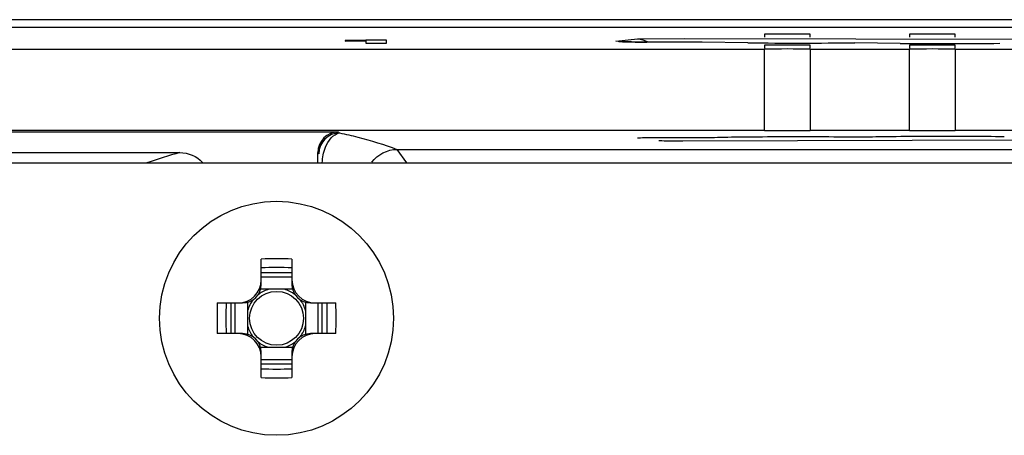
# Model space of a CAD drawing. Units: inches. Extents: x 0 to 17, y 0 to 11.
# Drawn here: x 13.8 to 14, y 6.7 to 6.8 of the extents above; entities that cross this region are included whole.
import ezdxf

# ---------------------------------------------------------------- set-up
doc = ezdxf.new("R2010")
doc.units = ezdxf.units.IN
doc.header["$LTSCALE"] = 0.935
doc.header["$MEASUREMENT"] = 0
doc.layers.get('0').update_dxf_attribs({"linetype": 'CONTINUOUS'})
doc.layers.add('02___PRT_ALL_AXES', color=7, linetype='CONTINUOUS')

msp = doc.modelspace()

# ---------------------------------------------------------------- linework, layer by layer
at = {"color": 7, "linetype": 'CONTINUOUS'}
for p, q in [((14.1036797572, 6.7972101137), (13.2657755768, 6.7972101137)), ((13.2657755768, 6.7957976077), (14.1036797572, 6.7957976077)), ((13.8834921122, 6.7933100924), (13.8795551044, 6.7932282124)), ((13.8874291201, 6.7933100924), (13.8834921122, 6.7933100924)), ((13.8874291201, 6.7927603266), (13.8874291201, 6.7933100924)), ((13.9310124416, 6.7931072048), (13.9350961483, 6.7935482208)), ((13.9350961483, 6.7935482208), (13.9441245982, 6.7936619464)), ((13.9441245982, 6.7936619464), (14.1177830783, 6.7931709235)), ((13.959299179, 6.7944371123), (13.959299179, 6.7938873465)), ((13.9679605963, 6.7944371123), (13.959299179, 6.7944371123)), ((13.9679605963, 6.7938873465), (13.9679605963, 6.7944371123)), ((13.9868428238, 6.7944371123), (13.9868428238, 6.7938873465)), ((13.9955042411, 6.7944371123), (13.9868428238, 6.7944371123)), ((13.9955042411, 6.7938873465), (13.9955042411, 6.7944371123)), ((13.1982747212, 6.7916195625), (13.959299179, 6.7916195625)), ((13.8795551044, 6.7932282124), (13.8795551044, 6.7931346352)), ((13.8795551044, 6.7931346352), (13.8834921122, 6.7932165152)), ((13.8834921122, 6.7932165152), (13.8834921122, 6.7927603266)), ((13.8834921122, 6.7927603266), (13.8874291201, 6.7927603266)), ((13.9322899277, 6.7930076274), (13.9310124416, 6.7931072048)), ((13.9375286539, 6.7929496237), (13.9368909488, 6.7929518929)), ((13.9375286539, 6.7929496237), (13.9375397789, 6.7929502076)), ((13.9474335763, 6.7929222499), (13.9473934696, 6.7929217479)), ((13.9561261113, 6.7928025078), (13.9473934696, 6.7929217479)), ((13.959299179, 6.7923754905), (13.959299179, 6.7918257247)), ((13.9679605963, 6.7923754905), (13.959299179, 6.7923754905)), ((13.959299179, 6.7761505371), (13.959299179, 6.7916195625)), ((13.9679605963, 6.7918257247), (13.9679605963, 6.7923754905)), ((13.9679605963, 6.7916195625), (13.9679605963, 6.7761505371)), ((13.9679605963, 6.7916195625), (13.9868428238, 6.7916195625)), ((13.9850830134, 6.7927100249), (13.976463365, 6.792818411)), ((13.9868428238, 6.7923754905), (13.9868428238, 6.7918257247)), ((13.9955042411, 6.7923754905), (13.9868428238, 6.7923754905)), ((13.9868428238, 6.7761505371), (13.9868428238, 6.7916195625)), ((13.9955042411, 6.7918257247), (13.9955042411, 6.7923754905)), ((13.9955042411, 6.7916195625), (13.9955042411, 6.7761505371)), ((13.9955042411, 6.7916195625), (14.0136577145, 6.7916195625)), ((13.959299179, 6.7761505371), (13.1982747212, 6.7761505371)), ((13.3015242079, 6.775871531), (13.8782946622, 6.775871531)), ((13.9351899435, 6.7746690066), (13.9351481002, 6.7746805577)), ((13.9497837476, 6.7747798978), (13.9384448939, 6.7747478369)), ((13.9437208105, 6.7741802371), (14.1177514454, 6.7746720086)), ((13.9868428238, 6.7761505371), (13.9679605963, 6.7761505371)), ((14.0136577145, 6.7761505371), (13.9955042411, 6.7761505371)), ((13.3251453557, 6.7719345231), (13.8481247325, 6.7719345231)), ((13.874358254, 6.7699660192), (13.874358254, 6.7719351227)), ((13.874358254, 6.7719351227), (13.8745564725, 6.7717369042)), ((13.889390462, 6.7725557689), (14.1063441022, 6.7725557689)), ((13.889390462, 6.7725557689), (13.8912216513, 6.7700088963)), ((12.7208385689, 6.7699660192), (16.2405236083, 6.7699660192)), ((13.8635944744, 6.746895153), (13.8635944744, 6.7517127514)), ((13.8694212461, 6.7517127514), (13.8694212461, 6.746895153)), ((13.8694212461, 6.7491096872), (13.8635944744, 6.7491096872)), ((13.8635944744, 6.7483124759), (13.8694212461, 6.7483124759)), ((13.8695495534, 6.7459502711), (13.8634661671, 6.7459502711)), ((13.8552335044, 6.7433518459), (13.8600511674, 6.7433518459)), ((13.8578365625, 6.7433518459), (13.8578365625, 6.7375250743)), ((13.8586338445, 6.7375250743), (13.8586338445, 6.7433518459)), ((13.8609960492, 6.7434801533), (13.8609960492, 6.737396767)), ((13.8720196713, 6.7434801533), (13.8720196713, 6.737396767)), ((13.8729645532, 6.7433518459), (13.8777822162, 6.7433518459)), ((13.874381876, 6.7433518459), (13.874381876, 6.7375250743)), ((13.875179158, 6.7375250743), (13.875179158, 6.7433518459)), ((13.8600511674, 6.7375250743), (13.8552335128, 6.7375250743)), ((13.8777822077, 6.7375250743), (13.8729645532, 6.7375250743)), ((13.8634661671, 6.7349266491), (13.8695495534, 6.7349266491)), ((13.8635944744, 6.7291641687), (13.8635944744, 6.7339817672)), ((13.8694212461, 6.7339817672), (13.8694212461, 6.7291641687)), ((13.8694212461, 6.7325644444), (13.8635944744, 6.7325644444)), ((13.8635944744, 6.7317672331), (13.8694212461, 6.7317672331))]:
    msp.add_line(p, q, dxfattribs=at)
msp.add_lwpolyline([(13.9474311222, 6.7929222569), (13.9367555262, 6.7929531042), (13.9352817747, 6.7929628955), (13.9340125981, 6.7929769092), (13.9329783273, 6.7929937507), (13.9321926309, 6.7930121004), (13.9316702653, 6.7930300641), (13.9315052215, 6.7930378612)], dxfattribs=at)
msp.add_circle((13.8665078603, 6.7404384601), 0.0051259105, dxfattribs=at)
for centre, radius, start, end in [((13.9357556229, 6.9347987419), 0.1418334629, 268.5998404892, 269.2985451839), ((13.9376657866, 7.0709314039), 0.2779794145, 269.2483702749, 269.5312028103), ((13.9384866346, 7.1670806671), 0.3741321771, 269.5259759039, 269.7556309037), ((13.9653524727, 7.9977868262), 1.2050196403, 269.5613044672, 270.5283036333), ((13.9937055142, 8.0120311038), 1.2193515658, 269.5948362729, 270.4853188342), ((13.8784931075, 6.7717366774), 0.0039366351, 90.0033013168, 179.9966987676), ((13.8708875699, 6.6885919678), 0.0863951867, 105.2762643069, 109.6299819917), ((13.8665078603, 6.6574253289), 0.0943324221, 88.230181563, 91.769818437), ((13.8665078603, 6.6617879364), 0.0882921342, 88.1090612446, 91.8909387554), ((13.8591850256, 6.7477612948), 0.0044094488, 270, 360), ((13.8600511674, 6.746895153), 0.0035433071, 270, 360), ((13.8738306949, 6.7477612948), 0.0044094488, 180, 270), ((13.8729645532, 6.746895153), 0.0035433071, 180, 270), ((13.8665078603, 6.7404384601), 0.0057001118, 104.7671375139, 127.9668628545), ((13.8665078603, 6.7404384601), 0.0057001118, 52.033911094, 75.232699893), ((13.9495207614, 6.7404384527), 0.0943322569, 178.2301739626, 181.7698122261), ((13.9451583587, 6.7404384601), 0.088292171, 178.1090620339, 181.8909379661), ((13.8665078603, 6.7404384601), 0.0057001118, 142.0339234993, 165.2394554389), ((13.8665078603, 6.7404384601), 0.0057001118, 14.7623557199, 37.9647932234), ((13.7878573619, 6.7404384601), 0.088292171, 358.1090620339, 1.8909379661), ((13.7834949616, 6.7404384529), 0.0943322545, 358.2301876797, 1.7698259826), ((13.8591850256, 6.7331156255), 0.0044094488, 0, 90), ((13.8600511674, 6.7339817672), 0.0035433071, 0, 90), ((13.8665078603, 6.7404384601), 0.0057001118, 194.7623557199, 217.9647932234), ((13.8738306949, 6.7331156255), 0.0044094488, 90, 180), ((13.8729645532, 6.7339817672), 0.0035433071, 90, 180), ((13.8665078603, 6.7404384601), 0.0057001118, 322.0339234993, 345.2394554389), ((13.8665078603, 6.7404384601), 0.0057001699, 232.0339110939, 255.232699893), ((13.8665078603, 6.7404384601), 0.0057001118, 284.7671375139, 307.9668628545), ((13.8665078603, 6.8190889839), 0.0882921342, 268.1090612446, 271.8909387554), ((13.8665078603, 6.8234515913), 0.0943324222, 268.2301815654, 271.7698184346)]:
    msp.add_arc(centre, radius, start, end, dxfattribs=at)
for centre, major_axis, ratio, start_param, end_param in [((13.9636298876, 6.791482121), (0.0089863876, -0), 0.0174550649, 1.0679531159, 2.0736395377), ((13.9911735324, 6.791482121), (0.0089863876, -0), 0.0174550649, 1.0679531159, 2.0736395377), ((13.8782958616, 6.7719339234), (0.002784733, -0.002784733), 0.9996954599, 2.3563467837, 3.926838524), ((13.9390768869, 6.7746799758), (0.0039377975, -4.39e-08), 0.017457781, 1.7319876731, 3.1337490163), ((13.965381876, 6.7746030453), (0.0185999049, 0), 0.0174550657, 0.8617596427, 2.5655289378), ((13.9636298876, 6.7762879786), (0.0089863876, -0), 0.0174550649, -2.0736395377, -1.0679531159), ((13.9937283327, 6.7746910078), (0.0186014403, 0), 0.0174550657, 0.9290458179, 2.6317798224), ((13.9911735324, 6.7762879786), (0.0089863876, 0), 0.0174550649, -2.0736395377, -1.0679531159), ((13.9430915646, 6.7742480641), (0.0039374182, 2.5e-09), 0.0174506452, -2.9807880609, -1.4102963206)]:
    msp.add_ellipse(centre, major_axis=major_axis, ratio=ratio, start_param=start_param, end_param=end_param, dxfattribs=at)
for points in [[(13.9350961483, 6.7935482208), (13.9357932996, 6.7935462546), (13.93651315, 6.7933391711), (13.9371074341, 6.7929746848)], [(13.8481247325, 6.7719345231), (13.8496822802, 6.771934523), (13.8513461161, 6.7712192564), (13.8524172616, 6.7700885033)], [(13.8846230758, 6.7701214345), (13.8856720689, 6.7715647532), (13.8876062108, 6.7725536462), (13.889390462, 6.7725553668)]]:
    msp.add_open_spline(points, degree=3, dxfattribs=at)
for points, knots in [([(13.8752035481, 6.7699927278), (13.8752535181, 6.7710046228), (13.8756015688, 6.7731907931), (13.8772375165, 6.7754943006), (13.8784928807, 6.7756733084)], [0, 0, 0, 0, 0.4441224513, 1, 1, 1, 1]), ([(13.8784928846, 6.7756733086), (13.8796522625, 6.7754451608), (13.8833421798, 6.7746133591), (13.8869568231, 6.7734692833), (13.889390462, 6.7725557689)], [0, 0, 0, 0, 0.3125086223, 1, 1, 1, 1])]:
    msp.add_open_spline(points, degree=3, knots=knots, dxfattribs=at)
at = {"layer": '02___PRT_ALL_AXES', "color": 7, "linetype": 'CONTINUOUS'}
msp.add_circle((13.8665078603, 6.7404384601), 0.0222440945, dxfattribs=at)

doc.saveas('drawing.dxf')
